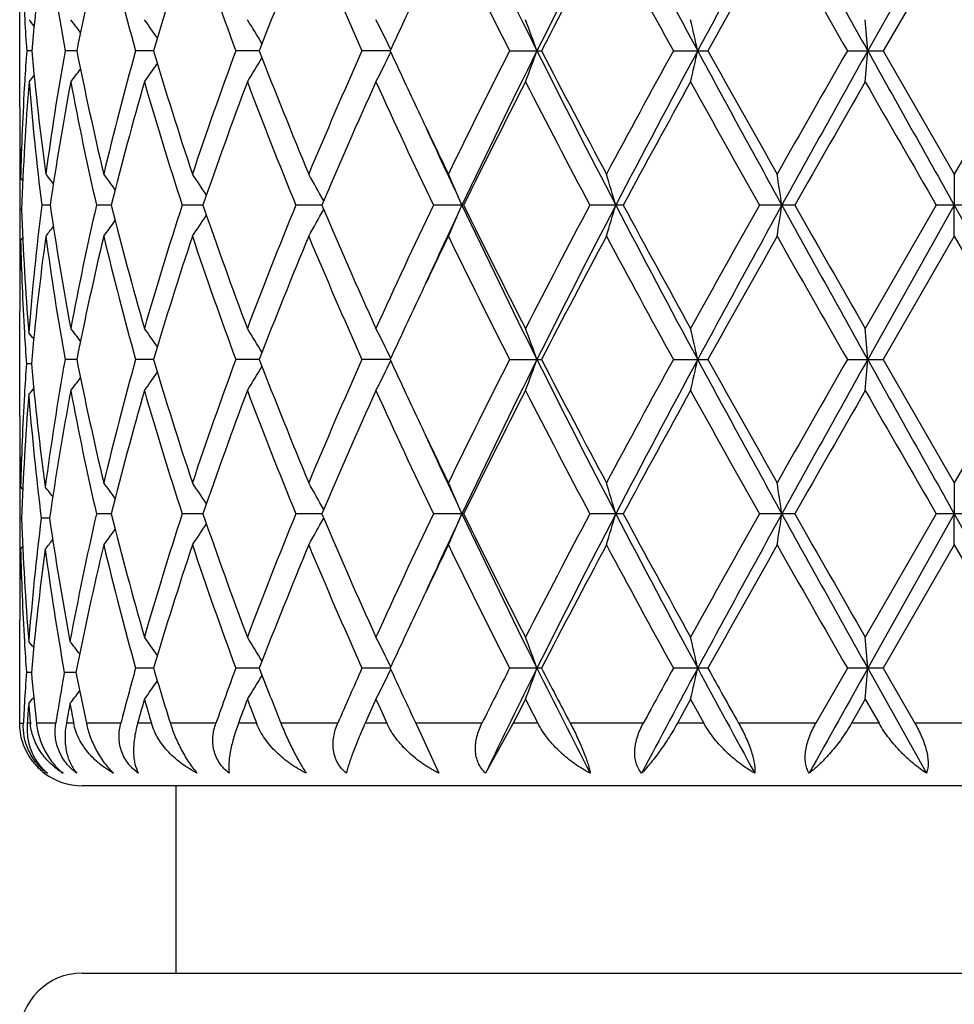
# Model space of a CAD drawing. Units: inches. Extents: x 0 to 22, y 0 to 17.
# Drawn here: x 11.6 to 11.8, y 6.5 to 6.7 of the extents above; entities that cross this region are included whole.
import ezdxf

# ---------------------------------------------------------------- set-up
doc = ezdxf.new("R2010")
doc.units = ezdxf.units.IN
doc.header["$LTSCALE"] = 1.21
doc.header["$MEASUREMENT"] = 0
doc.layers.get('0').update_dxf_attribs({"linetype": 'CONTINUOUS'})

msp = doc.modelspace()

# ---------------------------------------------------------------- linework, layer by layer
at = {"color": 7, "linetype": 'CONTINUOUS'}
for p, q in [((11.7931230957, 6.7335376958), (11.7778718412, 6.7063535618)), ((11.7931115751, 6.7280578772), (11.7805940538, 6.7063534939)), ((11.6285435436, 6.6963703512), (11.6285435436, 6.7148393034)), ((11.6306651435, 6.7063535066), (11.6297738857, 6.706353494)), ((11.6385915757, 6.7063535209), (11.6365316197, 6.706353494)), ((11.6521089557, 6.7063535337), (11.6489547482, 6.706353494)), ((11.6707297056, 6.706353546), (11.6665950127, 6.706353494)), ((11.6937817887, 6.7063535588), (11.6888159071, 6.706353494)), ((11.7148156442, 6.706353494), (11.7204334348, 6.706353494)), ((11.7436560866, 6.706353494), (11.7497231684, 6.706353494)), ((11.7742965969, 6.706353494), (11.7805940538, 6.706353494)), ((11.7805940538, 6.7063534939), (11.793111575, 6.6846478438)), ((11.8056315866, 6.706353494), (11.793111575, 6.6846478438)), ((11.6285435436, 6.6854118786), (11.6285542294, 6.6838985977)), ((11.6285435436, 6.6854118788), (11.6285458569, 6.6838986223)), ((11.628700587, 6.6838996313), (11.6290892619, 6.6834256886)), ((11.7931115751, 6.6846478439), (11.7931230942, 6.679168999)), ((11.6288686162, 6.6784208208), (11.62859291, 6.6784208223)), ((11.6339066225, 6.6791690117), (11.6324245901, 6.6791690171)), ((11.6446769002, 6.6791690081), (11.6420587254, 6.6791690171)), ((11.6608188312, 6.6791690048), (11.6571588229, 6.6791690171)), ((11.6817498012, 6.6791690015), (11.6771800323, 6.6791690171)), ((11.7067143361, 6.6791690171), (11.7013999368, 6.6791690171)), ((11.7348120148, 6.6791690171), (11.7289446199, 6.6791690171)), ((11.7650288783, 6.6791690171), (11.7588201984, 6.6791690171)), ((11.7899486846, 6.679169017), (11.7774423651, 6.6574641582)), ((11.7931230942, 6.679168999), (11.7778717781, 6.6519847734)), ((11.7962746242, 6.6791690171), (11.7899486847, 6.6791690171)), ((11.7931115751, 6.6736900829), (11.7931230942, 6.679168999)), ((11.7931230942, 6.679168999), (11.8083782143, 6.6519847734)), ((11.6285542274, 6.6729428967), (11.6285435436, 6.6714299362)), ((11.628545856, 6.6729428767), (11.6285435436, 6.6714299359)), ((11.628700587, 6.6729418632), (11.6290867121, 6.6734154831)), ((11.7931115751, 6.6736900829), (11.7805935966, 6.6519847655)), ((11.7931115751, 6.6736900829), (11.8056320439, 6.6519847656)), ((11.6285435436, 6.6420014158), (11.6285435436, 6.6604715906)), ((11.6305965712, 6.6512365806), (11.6297218485, 6.6512365785)), ((11.6385914182, 6.6519847687), (11.6365317607, 6.6519847656)), ((11.6521087196, 6.6519847702), (11.6489549692, 6.6519847656)), ((11.6707293813, 6.6519847716), (11.6665953057, 6.6519847656)), ((11.6937814234, 6.6519847731), (11.6888162615, 6.6519847656)), ((11.7148160472, 6.6519847656), (11.7204330237, 6.6519847656)), ((11.7436565237, 6.6519847656), (11.7497227262, 6.6519847656)), ((11.7742970523, 6.6519847656), (11.7805935967, 6.6519847656)), ((11.7805935966, 6.6519847655), (11.7931115751, 6.6302793216)), ((11.8056320439, 6.6519847656), (11.7931115751, 6.6302793216)), ((11.6285435436, 6.6310433377), (11.6285458569, 6.6295300992)), ((11.6285435436, 6.6310433374), (11.6285542293, 6.6295300764)), ((11.7931115751, 6.6302793217), (11.7931230942, 6.6248004693)), ((11.628700587, 6.6295311099), (11.6290880669, 6.629058627)), ((11.6446768969, 6.6248004753), (11.6420587276, 6.624800481)), ((11.6608188278, 6.6248004731), (11.6571588261, 6.624800481)), ((11.681749797, 6.624800471), (11.6771800364, 6.624800481)), ((11.7067143313, 6.624800481), (11.7013999415, 6.624800481)), ((11.7348120095, 6.624800481), (11.7289446251, 6.624800481)), ((11.7650288727, 6.624800481), (11.758820204, 6.624800481)), ((11.7899486903, 6.6248004809), (11.7774423651, 6.6030961459)), ((11.7931230942, 6.6248004693), (11.7778718512, 6.5976159623)), ((11.7962746186, 6.624800481), (11.7899486903, 6.624800481)), ((11.7931115751, 6.6193215179), (11.7931230942, 6.6248004693)), ((11.7931230942, 6.6248004693), (11.808378145, 6.5976159623)), ((11.6288686157, 6.6240522855), (11.6285929102, 6.6240522867)), ((11.6337979225, 6.6240522808), (11.6323320035, 6.6240522867)), ((11.7931115751, 6.619321518), (11.7805941294, 6.5976160056)), ((11.7931115751, 6.619321518), (11.805631511, 6.5976160057)), ((11.6285542267, 6.6185743122), (11.6285435436, 6.6170614678)), ((11.6285458558, 6.6185742887), (11.6285435436, 6.6170614675)), ((11.628700587, 6.6185732786), (11.6290867157, 6.6190469118)), ((11.6285435436, 6.5879211138), (11.6285435436, 6.6061023755)), ((11.630596658, 6.5968678052), (11.6297217829, 6.596867812)), ((11.638443699, 6.5968677973), (11.6363993531, 6.596867812)), ((11.6521089948, 6.5976159803), (11.6489547117, 6.5976160056)), ((11.6707297488, 6.5976159724), (11.6665949643, 6.5976160056)), ((11.6937818491, 6.5976159642), (11.6888158485, 6.5976160056)), ((11.7204335028, 6.5976160056), (11.7148155776, 6.5976160056)), ((11.7497232414, 6.5976160056), (11.7436560143, 6.5976160056)), ((11.7742965216, 6.5976160057), (11.7687495183, 6.5879211138)), ((11.7805941294, 6.5976160056), (11.7742965216, 6.5976160056)), ((11.7778718512, 6.5976159623), (11.7882414597, 6.5791204486)), ((11.7805941294, 6.5976160056), (11.7861806, 6.5879211138)), ((11.6293770704, 6.59143233), (11.6293466966, 6.5909034203)), ((11.7466810117, 6.5921355415), (11.7443531521, 6.5879211138)), ((11.7466810117, 6.5921355415), (11.7490190624, 6.5879211138)), ((11.7774423651, 6.5921355415), (11.7750225753, 6.5879211138)), ((11.7774423651, 6.5921355415), (11.7798656565, 6.5879211138)), ((11.6285435436, 6.5879211138), (11.6291859612, 6.5879211138)), ((11.6285474221, 6.5876290325), (11.6285435436, 6.5879211138)), ((11.6304181417, 6.5879211138), (11.6298645679, 6.5879211138)), ((11.6349017593, 6.5879211138), (11.6314890658, 6.5879211138)), ((11.6380509422, 6.5879211138), (11.6367577851, 6.5879211138)), ((11.6463417614, 6.5879211138), (11.6402818474, 6.5879211138)), ((11.65173403, 6.5879211138), (11.6493082361, 6.5879211138)), ((11.6630931829, 6.5879211138), (11.6550726108, 6.5879211138)), ((11.6702428131, 6.5879211138), (11.6670630684, 6.5879211138)), ((11.6845515891, 6.5879211138), (11.6745376306, 6.5879211138)), ((11.6932006039, 6.5879211138), (11.6893816419, 6.5879211138)), ((11.7099427058, 6.5879211138), (11.6982966901, 6.5879211138)), ((11.6982966901, 6.5879211138), (11.698766727, 6.5869247456)), ((11.6987669247, 6.586924871), (11.7023669627, 6.5791204486)), ((11.7154586448, 6.5879211138), (11.7105693805, 6.5791204486)), ((11.7197790263, 6.5879211138), (11.7154586449, 6.5879211138)), ((11.7383503559, 6.5879211138), (11.7254925013, 6.5879211138)), ((11.7490190624, 6.5879211138), (11.7443531521, 6.5879211138)), ((11.7687495183, 6.5879211138), (11.7551437693, 6.5879211138)), ((11.7798656565, 6.5879211138), (11.7750225753, 6.5879211138)), ((11.8000433129, 6.5879211138), (11.7861806, 6.5879211138)), ((11.9475435436, 6.5769211138), (11.6395435436, 6.5769211138)), ((11.6560435436, 6.5769211138), (11.6560435436, 6.5439211138)), ((11.6395435436, 6.5439211138), (11.9475435436, 6.5439211138))]:
    msp.add_line(p, q, dxfattribs=at)
for centre, radius, start, end in [((12.9480073299, 7.3199965121), 1.3731182891, 205.2836589087, 206.5447959156), ((13.2957823848, 5.918956139), 1.7618831348, 152.4620679508, 153.4546047995), ((13.6763694208, 7.7466587822), 2.1911434644, 207.5402067414, 208.3448523066), ((14.6289372482, 5.1521679191), 3.273482854, 151.1129309182, 151.6549442803), ((16.1379330927, 9.1475851289), 4.9969736522, 208.8881883112, 209.2447972926), ((12.1260291421, 6.7413367166), 0.497486398, 181.5295128258, 183.4053685175), ((12.1448553033, 6.6588134457), 0.516382853, 172.2937004527, 174.7176661583), ((12.1597185479, 6.7993187488), 0.5313822545, 187.7068537263, 190.0757406953), ((12.2045676994, 6.5938985294), 0.5770398144, 166.5559439307, 168.7621400574), ((12.2332727303, 6.8690826653), 0.6065544389, 193.4443875824, 195.5622117322), ((12.3111075546, 6.5101507966), 0.6875860555, 161.5234751043, 163.4202276799), ((12.3580599819, 6.9616551876), 0.7370907395, 198.4766395685, 200.265081373), ((12.4836225488, 6.3925805879), 0.8713485685, 157.3556833174, 158.8936423169), ((12.5591656105, 7.0950487292), 0.9532012338, 202.6442858497, 204.0653773358), ((12.9005097477, 7.3085078815), 1.3298347317, 205.8796851544, 206.9237237518), ((13.3041734292, 5.8859263063), 1.7836292048, 151.8263780099, 152.614420885), ((13.5893028401, 7.7229016356), 2.1070790357, 208.1735286584, 208.8451611569), ((14.7050461282, 5.0600542776), 3.3829328854, 150.4578079037, 150.8794657529), ((15.8136534221, 9.0243543334), 4.6572021057, 209.5421374207, 209.8495289677), ((12.7262655241, 6.2314159841), 1.1364807437, 154.7046207574, 155.2978009907), ((12.1295773934, 6.7415312719), 0.5010399409, 183.4034755023, 184.0260219119), ((11.398186262, 6.5228942928), 0.2992052109, 38.8817631591, 39.1587918158), ((11.4032265403, 6.5295959679), 0.2968335999, 37.3292740216, 37.8749276633), ((11.4100345184, 6.5403540765), 0.2953500898, 34.7227860682, 35.4926598603), ((11.4146465128, 6.5536751025), 0.2992099337, 30.9620557877, 31.9101143977), ((11.4082907122, 6.5675640896), 0.3176424547, 25.9562020236, 27.0127941273), ((11.3699964712, 6.5802504512), 0.3716850587, 19.8326539744, 20.7333195134), ((11.224886489, 6.5899377704), 0.5358434477, 12.5479799368, 13.1490289577), ((10.3242060573, 6.5951924266), 1.4579098083, 4.3728708337, 4.5889099281), ((12.130025277, 6.671149594), 0.5014885534, 175.9745936741, 176.5965570246), ((12.1422182781, 6.7535893319), 0.5137290238, 185.2756259873, 187.7122557473), ((12.1635381986, 6.6127948867), 0.5352468096, 169.93325604, 172.2851709425), ((12.1990147321, 6.8175857969), 0.571355053, 191.2261228399, 193.4543966434), ((12.2402749066, 6.541821344), 0.6137836411, 164.4510152347, 166.5440071888), ((12.3017571252, 6.8995904145), 0.6777781234, 196.5650358497, 198.4893404803), ((12.3694686981, 6.4470545472), 0.7491777903, 159.750347681, 161.5100243457), ((12.4684362223, 7.0140099026), 0.8549785186, 201.0904376129, 202.6579241196), ((12.5778742763, 6.3096016938), 0.9735690909, 155.9506715461, 157.3420996302), ((11.4082397878, 6.845178304), 0.3177036718, 332.985770809, 334.0420840849), ((12.7143677209, 7.1756985947), 1.1233346096, 204.6966626825, 205.2969454646), ((12.9344831633, 6.0873681624), 1.3677469422, 153.0920545987, 154.1072005472), ((12.9858073596, 6.0743389728), 1.4151439485, 153.4737367656, 154.6974414246), ((11.369939209, 6.8324868815), 0.3717491739, 339.2655047277, 340.1659604664), ((13.2326879576, 7.4615206159), 1.6910362375, 206.5238686678, 207.5579990844), ((13.2498967016, 7.4981410166), 1.7222617006, 207.3701414633, 208.1863015792), ((13.6688813048, 5.6466415569), 2.1976081385, 151.1700609514, 151.8140546985), ((13.7685610637, 5.6171481784), 2.295498684, 151.673447817, 152.4415249827), ((11.2248089982, 6.822795408), 0.5359247483, 346.850182364, 347.4511009388), ((14.4369215961, 8.1557447697), 3.0547348955, 208.3250848015, 208.9059178313), ((14.5278038655, 8.252969833), 3.1795840074, 209.1056125502, 209.5542573742), ((16.1984806898, 4.1690349925), 5.1001362792, 150.1652521946, 150.4459598582), ((16.6313284804, 3.9909018516), 5.5614493919, 150.7735019823, 151.0939201999), ((10.324042503, 6.8175355329), 1.4580744752, 355.4108028839, 355.6268028225), ((23.3106689965, 13.1586849066), 13.2150667803, 209.2259964656, 209.3611406571), ((11.4145961744, 6.8590735234), 0.2992744035, 328.0882960991, 329.0360731096), ((11.4031736417, 6.8831639172), 0.2969075168, 322.1233599662, 322.6688203775), ((11.4099833048, 6.8724005366), 0.2954191412, 324.5056674836, 325.2752902614), ((12.1267625337, 6.6713394517), 0.4982202935, 176.5960769764, 178.5554150813), ((12.129442967, 6.6602394835), 0.500904195, 175.3469702889, 177.9198759606), ((11.3981297414, 6.8898708715), 0.2992854503, 320.8394811038, 321.116401574), ((12.1386247834, 6.7422605669), 0.5101168292, 184.6536596886, 187.1045678474), ((12.1690606619, 6.6009141447), 0.5408452298, 169.3493188264, 171.6806743646), ((12.1913974892, 6.805039118), 0.5635746267, 190.6512274913, 192.9054235407), ((12.2502930763, 6.5281715328), 0.6241562549, 163.9368432658, 165.9999602665), ((12.2890382957, 6.8847353919), 0.6644766382, 196.0634516578, 198.0210173743), ((12.3856870875, 6.4302474651), 0.7664175931, 159.3226344263, 161.0474016665), ((12.4481221073, 6.9950650741), 0.8331518481, 200.6774540782, 202.2815272334), ((12.6043838834, 6.2869909007), 1.002525586, 155.6166358375, 156.9714268118), ((12.708379568, 7.1618936469), 1.1167054428, 204.3833313899, 205.6120688689), ((12.9828272091, 6.0521146216), 1.4218513563, 152.8528319862, 153.8314916994), ((13.181742243, 7.451626752), 1.6453911044, 207.1470926473, 207.9997397794), ((13.7850455085, 5.572108792), 2.3300299828, 151.0240690294, 151.6323787521), ((14.3211666751, 8.1265170354), 2.9428618304, 208.9758669499, 209.4600452183), ((16.8332244125, 3.7949161035), 5.831425284, 150.1106142731, 150.3562838671), ((21.8931058606, 12.5151391892), 11.667576131, 209.8893621835, 210.0123741226), ((12.1238775223, 6.6963719066), 0.4953339787, 180.0001799417, 181.2675952434), ((12.7825193479, 7.2078375408), 1.1986841429, 205.2938454031, 205.8788707502), ((12.7909483629, 7.1913487947), 1.1993805995, 204.5478791792, 205.2796620031), ((12.1235468944, 6.6854117406), 0.4950033508, 179.4083380496, 179.9999840004), ((12.1236925906, 6.6854127251), 0.4951490487, 180.1752034722, 180.8090893899), ((11.4000934415, 6.4982875209), 0.2983941833, 38.2319955387, 38.6487325133), ((11.4063249179, 6.507168039), 0.296100258, 36.1641448848, 36.8262876696), ((11.4127698641, 6.5194715427), 0.296470591, 32.9939648321, 33.8583968861), ((11.4134512219, 6.5333480062), 0.3060126468, 28.6195299142, 29.6317411227), ((11.3951865386, 6.5468436074), 0.3382024459, 23.0329787302, 24.0454252176), ((11.3208261799, 6.558270935), 0.4300298429, 16.3281822184, 17.0903529899), ((11.0085796975, 6.5658868922), 0.76264268, 8.5422633231, 8.9587261445), ((12.1236600616, 6.6714291617), 0.4951165196, 179.1908855036, 179.8248298876), ((12.128058106, 6.6965217825), 0.4995173299, 182.0766761633, 184.5706627161), ((12.1406885217, 6.6158680518), 0.512190625, 172.9007386424, 175.4257226288), ((12.1653252533, 6.75679835), 0.5370586251, 188.3109529431, 190.6587816972), ((12.196291725, 6.5522799249), 0.568572827, 167.10463734, 169.339045986), ((12.2435886359, 6.8283635912), 0.6172148146, 193.9882132119, 196.0745638295), ((12.2972568922, 6.4710860603), 0.6730706168, 161.9917027402, 163.9242970464), ((12.3748794958, 6.9241925064), 0.7549298921, 198.9391961587, 200.6902337084), ((12.4612676016, 6.3581046178), 0.8472754362, 157.7321181765, 159.3094706049), ((11.4135492296, 6.8249335465), 0.3058995838, 330.3683608284, 331.3809613576), ((12.5867485849, 7.0635976526), 0.9832641536, 203.0149861822, 204.3963347292), ((12.7304987652, 6.1861379988), 1.1411064734, 154.4013822585, 155.6038582813), ((12.8097608157, 6.1582425647), 1.2201266065, 154.7261891747, 155.4456273265), ((11.3952928366, 6.811446292), 0.3380858029, 335.9546675607, 336.9674744384), ((12.9452617613, 7.2642927124), 1.3700657975, 205.2822074077, 206.5461581065), ((12.9506503048, 7.2900605276), 1.3858445554, 206.1554527, 207.1595521637), ((13.2256301753, 5.8838044436), 1.6948960017, 152.0130510947, 152.8408029765), ((13.2938914289, 5.8655505755), 1.7597613169, 152.4614121876, 153.4551496477), ((11.3209684952, 6.8000226975), 0.4298807947, 342.9097156303, 343.6721597664), ((13.6715196218, 7.6897166654), 2.1856535315, 207.5391709707, 208.3458402195), ((13.707360896, 7.7437320093), 2.241482423, 208.3552497684, 208.9875975224), ((14.4527296449, 5.158260711), 3.093591793, 150.5521040626, 151.0126965658), ((14.6269521278, 5.0988798079), 3.2712228183, 151.1127068061, 151.6550966515), ((11.0088485137, 6.792408184), 0.7623704703, 351.0413089565, 351.4579257752), ((16.1228688804, 9.0848429557), 4.9797388239, 208.8875667686, 209.2454111662), ((16.3987258572, 9.3148801716), 5.3308649375, 209.6318197893, 209.9005603955), ((11.4064269684, 6.8510927999), 0.2959723652, 323.1738163617, 323.8362569671), ((11.4128682842, 6.8387997049), 0.2963517114, 326.1417070318, 327.0064999064), ((11.4001975369, 6.8599664494), 0.2982604514, 321.3513744784, 321.7683062369), ((12.125878622, 6.685466829), 0.4973357751, 181.4430965886, 183.3193774259), ((12.1445367887, 6.6044849306), 0.5160619479, 172.2932800188, 174.8022718157), ((12.1598584435, 6.7449722368), 0.5315237405, 187.7071048187, 190.0754629796), ((12.2043408208, 6.5395811027), 0.5768074426, 166.5555703438, 168.7627493721), ((12.2335534242, 6.8147864251), 0.6068440771, 193.4447965441, 195.5617003962), ((12.3106879508, 6.4559168018), 0.6871456776, 161.5229684212, 163.4210169128), ((12.3585702322, 6.9074651337), 0.7376310171, 198.4771732689, 200.2643810313), ((12.4828567768, 6.3385222812), 0.8705226722, 157.3550778402, 158.8945606145), ((12.5601078433, 7.0410852742), 0.9542265069, 202.6449104342, 204.0645348771), ((12.7977989026, 6.1431660105), 1.2156326826, 154.1244375802, 154.7014080701), ((12.9024229812, 7.2550859925), 1.3319689634, 205.8803712292, 206.9227806054), ((13.3007079731, 5.8333893624), 1.7797099061, 151.8256612193, 152.6154723352), ((13.59417794, 7.6711752414), 2.1126236622, 208.1742529035, 208.8441505891), ((14.6925395516, 5.0127244589), 3.3685820786, 150.4570670204, 150.8805387563), ((15.8376106967, 8.9836341396), 4.6847739087, 209.542881789, 209.8484768911), ((12.1235600182, 6.6714300899), 0.4950164746, 180.0000178162, 180.5916782675), ((12.1238646495, 6.6604697213), 0.4953211059, 178.7323512455, 179.999783766), ((12.7253473187, 6.1774876007), 1.1354628721, 154.7048780666, 155.2986327183), ((11.4031777962, 6.4751836461), 0.2968981923, 37.3302032682, 37.8756324442), ((11.4099857982, 6.4859451969), 0.2954124566, 34.723781112, 35.4933474256), ((11.4145973408, 6.4992706783), 0.2992699856, 30.9630744548, 31.9107680908), ((11.4082389262, 6.5131642278), 0.3177022525, 25.9571830464, 27.0133850408), ((11.3699352812, 6.5258541476), 0.3717516747, 19.8334591228, 20.7338035525), ((11.2247972538, 6.5355440291), 0.5359357934, 12.5485155384, 13.1493529419), ((10.3239610169, 6.540799999), 1.458155875, 4.3730630467, 4.5890265227), ((12.1293462805, 6.6856517265), 0.5008083221, 183.3175245061, 183.9404257038), ((11.3980917033, 6.467674229), 0.2992962517, 38.8966608838, 39.1698070171), ((12.1296992133, 6.6167995416), 0.5011619248, 176.05985051, 176.682302671), ((12.1417017846, 6.6976700153), 0.5132097772, 185.1910217649, 187.6296943686), ((12.163121941, 6.558490892), 0.5348255065, 169.9322868042, 172.3669127454), ((12.1990585128, 6.7632319793), 0.5714010536, 191.2267316433, 193.4548092081), ((12.2400915657, 6.4874926656), 0.6135960615, 164.4500234078, 166.5436417896), ((12.301877755, 6.8452688968), 0.6779074331, 196.5659479742, 198.4898749012), ((12.3691727016, 6.3927781418), 0.7488678595, 159.7491287051, 161.509526243), ((11.4145912726, 6.8047037787), 0.2992777099, 328.0890549241, 329.0367153116), ((12.4686939124, 6.9597590199), 0.8552616386, 201.091584117, 202.6585465235), ((12.5773650354, 6.2554347762), 0.9730214889, 155.9492948739, 157.3415031935), ((11.4082319622, 6.7908099021), 0.3177105191, 332.9864558482, 334.0426218315), ((12.7140731191, 7.1212199121), 1.1230213459, 204.69783813, 205.2981888484), ((12.9334920079, 6.0334631577), 1.3666528735, 153.0905780492, 154.106536458), ((12.986359994, 6.0197096078), 1.4157550489, 153.4742951776, 154.6974570007), ((11.3699278741, 6.7781191555), 0.3717599169, 339.2660652813, 340.1663836178), ((13.2341221269, 7.407907754), 1.6926572994, 206.5250795777, 207.558216323), ((13.2512139442, 7.444502883), 1.7237677318, 207.3715718638, 208.1870192042), ((13.666394244, 5.5935750675), 2.1948010001, 151.1685294256, 151.8133475609), ((13.7691423063, 5.5624744483), 2.2961551825, 151.6736338985, 152.4414836399), ((11.2247901662, 6.7684280781), 0.535943268, 346.8505573019, 347.4513819049), ((14.4400890589, 8.1031361735), 3.0583584439, 208.3259555479, 208.9060977834), ((14.5325198318, 8.2013224346), 3.1850285625, 209.1071152335, 209.5549937924), ((16.1855283487, 4.1219360754), 5.0852834655, 150.1637005151, 150.4452285792), ((16.6300808037, 3.9372120188), 5.560029095, 150.7733304887, 151.093827918), ((10.323987547, 6.7631683717), 1.4581293325, 355.410937798, 355.6269035437), ((23.3438604221, 13.1230260298), 13.2531682346, 209.2265248398, 209.3612796644), ((11.4031719397, 6.8287917373), 0.2969063725, 322.124178811, 322.6695864287), ((11.4099804638, 6.8180293764), 0.2954196936, 324.5064662245, 325.2760056014), ((12.1265627641, 6.6169778562), 0.4980204128, 176.6819002266, 178.5556322104), ((12.1293206778, 6.6058782372), 0.5007817222, 175.4324977376, 177.9202015512), ((11.3980805274, 6.8348099721), 0.2993118382, 320.8299178033, 321.1027497984), ((12.1381523797, 6.6863483038), 0.5096420771, 184.5682281885, 187.0210990909), ((12.1688441813, 6.5465877556), 0.5406247645, 169.3494258201, 171.7619010114), ((12.1912981289, 6.7506479621), 0.563472722, 190.6507936671, 192.9054381309), ((12.2505058998, 6.4737490263), 0.6243758156, 163.9374518555, 165.9998795249), ((12.2888341286, 6.8303009079), 0.6642620818, 196.06282442, 198.021056239), ((12.3860563027, 6.3757508746), 0.7668083857, 159.3233954007, 161.0473123545), ((12.4477341028, 6.9405384731), 0.8327328798, 200.6766794961, 202.2815859916), ((12.6050545714, 6.232335483), 1.0032550559, 155.6175051796, 156.9713324769), ((12.7076147855, 7.1071600802), 1.1158580086, 204.3824528129, 205.6121425874), ((12.9842000316, 5.9970688252), 1.4233821504, 152.8537728413, 153.8313947883), ((13.1800088071, 7.3963392703), 1.6434291478, 207.1461460996, 207.9998238562), ((13.788724461, 5.5157492115), 2.3342131601, 151.0250526041, 151.6322810089), ((14.315511905, 8.0689597341), 2.9363699363, 208.9748803741, 209.4601361024), ((16.8561071679, 3.7275138214), 5.8577596567, 150.1116181014, 150.3561867446), ((21.8037193447, 12.4091597278), 11.5643596717, 209.8883575143, 210.0124691501), ((12.1238602659, 6.642003187), 0.4953167223, 180.0002048815, 181.2676180281), ((12.7844377878, 7.1544050093), 1.2008187313, 205.2950221731, 205.879099154), ((12.7932365901, 7.1380537193), 1.2019081007, 204.5490174016, 205.2793519106), ((12.1235640648, 6.6310431966), 0.4950205212, 179.4083558874, 179.9999836678), ((11.4063874846, 6.4528459922), 0.2960223191, 36.1640279729, 36.826345801), ((11.4128279223, 6.4651416499), 0.2964008564, 32.993812253, 33.8584487224), ((11.4135062044, 6.4790104953), 0.3059495222, 28.6193626268, 29.6317839827), ((11.3952433004, 6.4925001995), 0.3381403767, 23.0328247052, 24.0454579695), ((11.320901471, 6.5039253684), 0.4299511303, 16.3280664127, 17.0903775864), ((11.0087173398, 6.511539888), 0.7625033659, 8.5422001039, 8.9587395615), ((12.1236894855, 6.6310441765), 0.4951459436, 180.1752016292, 180.8090929591), ((11.4000808507, 6.4431235016), 0.2983549499, 38.2529883743, 38.6663868568), ((12.1959704347, 6.4979810835), 0.5682440838, 167.1042575912, 169.4166540315), ((12.2433660485, 6.7739394716), 0.6169853945, 193.9882010084, 196.0752805797), ((12.2974974722, 6.4166391849), 0.6733236271, 161.9916920001, 163.9235175031), ((12.3744910185, 6.8696905401), 0.754519142, 198.9391869068, 200.691140437), ((12.4617211817, 6.3035502278), 0.8477656126, 157.732110313, 159.3085178202), ((12.5860434456, 7.0089294643), 0.9824979897, 203.0149796138, 204.3973775347), ((12.7313938513, 6.1313405193), 1.1420990273, 154.4013768818, 155.6027841271), ((12.8073747211, 6.1050003145), 1.2174880585, 154.7261769874, 155.4470743794), ((11.395159663, 6.7571346848), 0.3382306281, 335.9550482948, 336.9674267138), ((12.9444763014, 7.2095519135), 1.3691965883, 205.2821588248, 206.546928913), ((12.9492186758, 7.2349888086), 1.3842495588, 206.1554482975, 207.1606854751), ((13.2276832321, 5.8283447668), 1.6972209982, 152.0130477085, 152.8396500552), ((13.291879314, 5.8122373298), 1.7574892713, 152.461589148, 153.4566143435), ((11.3207909257, 6.7457064723), 0.4300659048, 342.9100027492, 343.6721231025), ((13.67062579, 7.6348785235), 2.18464385, 207.5390887146, 208.3461399531), ((13.7036175622, 7.6873431242), 2.2372286813, 208.3552471633, 208.9887855363), ((14.4596982708, 5.099957768), 3.1015943693, 150.5521022508, 151.0114979563), ((14.6223468632, 5.0470625112), 3.2659581094, 151.1128653796, 151.6561320946), ((11.0085226046, 6.73808888), 0.7627000746, 351.0414660561, 351.4579054294), ((16.1234159406, 9.0307652131), 4.9803582912, 208.8874554421, 209.2452585745), ((16.3777684752, 9.2485906624), 5.3067543335, 209.6318186022, 209.9017753226), ((12.1236593687, 6.6170606064), 0.4951158268, 179.1908820944, 179.8248334316), ((12.1280078492, 6.6421513464), 0.4994670377, 182.0766671881, 184.5708419729), ((12.1404242266, 6.5615244339), 0.5119252284, 172.984228608, 175.4260822074), ((12.1644507409, 6.7007935775), 0.5361730352, 188.2288817903, 190.5799783871), ((11.4127599921, 6.7845008347), 0.2964804689, 326.1421820853, 327.0066055148), ((11.4134327943, 6.7706285004), 0.3060321971, 330.3688019511, 331.3809691227), ((11.4063240749, 6.796798109), 0.2960990064, 323.1743079021, 323.8364711202), ((11.4000428345, 6.8050057126), 0.2984001436, 321.3344518607, 321.7475665685), ((12.2038368502, 6.4853338828), 0.5762890699, 166.5556543962, 168.8406600913), ((12.2337463773, 6.7604593735), 0.6070413944, 193.4443729776, 195.5606003903), ((12.3105366699, 6.4016061262), 0.6869838486, 161.5235489435, 163.4220531854), ((12.3588843238, 6.853193814), 0.7379597369, 198.4766055707, 200.2630226589), ((12.4825428323, 6.2842959251), 0.8701781771, 157.3557607148, 158.8958561529), ((12.5606491715, 6.9869303706), 0.954808367, 202.644236446, 204.0629966441), ((12.7961525971, 6.0896100987), 1.2137967726, 154.1250371755, 154.7027840312), ((12.9034710071, 7.2012065663), 1.333125386, 205.8796244844, 206.921128126), ((13.2991038588, 5.7799080037), 1.7778769556, 151.8264570125, 152.6170807832), ((13.5967558168, 7.6181542279), 2.115532354, 208.1734602033, 208.842434877), ((14.6865537496, 4.9618036585), 3.3616745037, 150.4578860701, 150.8822265567), ((15.8499566913, 8.9361857019), 4.6989269033, 209.5420638691, 209.846737387), ((12.1259495034, 6.631099679), 0.4974066702, 181.4430561507, 183.3190007276), ((12.1442274675, 6.5501526538), 0.5157505068, 172.3765389757, 174.8031949253), ((12.1592383244, 6.6890087674), 0.5308959838, 187.6240741328, 189.994721777), ((12.1235302176, 6.6170616112), 0.494986674, 180.0000166414, 180.5917305201), ((12.1239063616, 6.6061006261), 0.495362818, 178.7323849638, 179.9997976443), ((12.7258575969, 6.1229073903), 1.1360144353, 154.7061207961, 155.2996898151), ((12.1293627893, 6.6312815653), 0.5008247615, 183.3171667042, 183.9401362157), ((11.3981049253, 6.4133115338), 0.2992826591, 38.8977199835, 39.1706205269), ((11.4031067797, 6.4199526065), 0.2969142188, 37.3589701526, 37.9013150494), ((11.4099998351, 6.4315821666), 0.2953981355, 34.7244350014, 35.4941414365), ((11.4146139628, 6.4449083756), 0.2992528576, 30.9636431052, 31.9115223691), ((11.4082596619, 6.4588025498), 0.317680902, 25.9576406781, 27.0140658603), ((11.3699623604, 6.4714925215), 0.3717240884, 19.8338154602, 20.7343606137), ((11.2248396652, 6.4811823456), 0.5358930543, 12.5487519322, 13.1497255734), ((10.3240828752, 6.4864383419), 1.4580338988, 4.3731476524, 4.5891607109), ((12.1296351767, 6.5624351644), 0.5010978034, 176.0598485866, 176.6825960262), ((12.1382894112, 6.6429726865), 0.5097815863, 185.1889461808, 186.1994901086), ((12.1678781972, 6.5033045228), 0.5396516013, 170.0157643897, 170.9788785611), ((12.1907432206, 6.7056709295), 0.5629145073, 191.1445748463, 192.0742357741), ((12.2490545507, 6.4306785821), 0.6228867635, 164.4543501631, 165.3779592921), ((12.2904355856, 6.7874412303), 0.6659537421, 196.5613984724, 197.4336136402), ((12.3836760493, 6.3331274484), 0.764303264, 159.7539822685, 160.5267191382), ((12.4504805488, 6.8982901863), 0.8357130928, 201.0867829856, 201.8008942064), ((12.6010140159, 6.1906040395), 0.998881493, 155.9541400061, 156.5616569923), ((11.408299229, 6.736403429), 0.3176339748, 332.9868237794, 334.0433324247), ((12.7125422555, 7.0661557366), 1.1213395656, 204.6982479783, 205.2447020038), ((12.9764373395, 5.9574243355), 1.4147561079, 153.095145225, 153.5345820078), ((13.0240873448, 5.9466933786), 1.4578386198, 153.4807553227, 154.2903119922), ((11.3700082582, 6.7237167438), 0.3716732251, 339.2663670754, 340.167069773), ((13.1912651691, 7.3319920058), 1.6446885707, 206.5202281011, 207.2426161551), ((13.1903171289, 7.358464812), 1.6551280255, 207.3672226886, 207.7457777715), ((13.8598143887, 5.459511417), 2.3990275669, 151.6795495345, 152.1801639623), ((13.7689020674, 5.4829739331), 2.3117198198, 151.1727721057, 151.4466887875), ((11.2249085989, 6.714028579), 0.5358212046, 346.8507594895, 347.4518384491), ((14.3092207353, 7.9779410659), 2.9095536313, 208.3210263684, 208.7355808925), ((14.3472496561, 8.0435607391), 2.972860516, 209.1030325427, 209.3171038701), ((17.149255298, 3.5930391077), 6.1546114587, 150.7787729533, 150.9758727092), ((10.3243125577, 6.7087705336), 1.4578031275, 355.411010722, 355.6270672705), ((11.4100408939, 6.7636136847), 0.2953438992, 324.5068939734, 325.2749657348), ((11.4146540815, 6.7502922773), 0.2992023971, 328.0894613409, 329.0367059277), ((11.4031421257, 6.7737492888), 0.2968657786, 322.0995887586, 322.6389638736), ((11.3981412768, 6.780388049), 0.2992318869, 320.8302921239, 321.1004774356), ((12.2657691504, 6.4150582186), 0.6402387362, 163.943797314, 164.3358784709), ((12.2718521661, 6.7709636159), 0.6465686818, 196.0562039891, 196.4452089941), ((12.410862006, 6.3121255405), 0.7932843486, 159.3305768953, 159.6555631242), ((12.4203692916, 6.8757322619), 0.8034456987, 200.6694239429, 200.9909836968), ((12.6463249827, 6.1594069984), 1.0485060347, 155.6248361086, 155.8774197981), ((12.6615572465, 7.0317657973), 1.065228938, 204.3751644408, 204.6242765032), ((13.0619889931, 5.9030241972), 1.5107043937, 152.8608976432, 153.0403676637), ((13.0898752268, 7.2955410505), 1.5420407172, 207.139103498, 207.315206313), ((12.1278244496, 6.5625418099), 0.4992839384, 176.7435848898, 177.08631939), ((12.1324090185, 6.5512777231), 0.5038786192, 175.4343241421, 175.8296173979), ((12.1338362764, 6.6316110227), 0.5053104258, 184.5656832541, 184.9600734051), ((12.1772375655, 6.4906843729), 0.5491569692, 169.4334537031, 169.8011214065), ((12.1800430037, 6.6926136743), 0.5520108033, 190.5665475705, 190.9327516806), ((11.6403601175, 6.5887839773), 0.0099793494, 184.9602676823, 185.9023351676), ((11.6391724932, 6.587576784), 0.010493676, 214.2731905613, 218.0114446245), ((11.6391970554, 6.5875962299), 0.0105250034, 218.0125079917, 221.3847128572), ((11.6396260854, 6.5879761582), 0.0110886836, 220.301684578, 225.2739476358), ((11.6392235581, 6.5876195449), 0.0105603018, 221.3845590454, 223.3130879976), ((11.6395435436, 6.5879211138), 0.011, 223.3126781579, 225.3735126077), ((11.6392894538, 6.5876842623), 0.0106526439, 223.3232320998, 230.0947462929), ((11.6395859248, 6.5879361265), 0.0110319866, 225.2744144478, 232.2155573174), ((11.6393627638, 6.5877713438), 0.0107664745, 230.092766502, 233.4659341046), ((11.6395435436, 6.5879211138), 0.011, 232.3395524501, 270), ((11.6395405607, 6.5878769295), 0.0109574476, 232.2168416431, 233.0475889004), ((11.6395435436, 6.5329211138), 0.011, 90, 180)]:
    msp.add_arc(centre, radius, start, end, dxfattribs=at)
for points, knots in [([(11.6311693085, 6.5808038623), (11.6307488844, 6.5812996123), (11.630001515, 6.5823564706), (11.6291864191, 6.5840807541), (11.6286919842, 6.58585251), (11.6285629166, 6.58704623), (11.6285474257, 6.587629032)], [0, 0, 0, 0, 0.2619798448, 0.5185354425, 0.7650278991, 1, 1, 1, 1]), ([(11.6334160221, 6.5791204486), (11.6327057473, 6.5796427566), (11.6314125282, 6.5808631394), (11.6300190176, 6.5830833907), (11.6292529971, 6.5854915931), (11.6291458156, 6.5871323413), (11.6291859612, 6.5879211138)], [0, 0, 0, 0, 0.2605764666, 0.5191725293, 0.7665706111, 1, 1, 1, 1]), ([(11.6298645679, 6.5879211138), (11.6297989427, 6.5870210767), (11.6298688892, 6.5852697234), (11.6305643441, 6.5828257462), (11.6317501049, 6.5807390945), (11.6328278517, 6.5796051589), (11.6334160221, 6.5791204486)], [0, 0, 0, 0, 0.2751138914, 0.5285212971, 0.7676476329, 1, 1, 1, 1]), ([(11.6361730166, 6.5791204486), (11.6354142672, 6.5795918202), (11.6339910984, 6.5806758603), (11.6325259505, 6.5823651516), (11.6316035816, 6.5838802953), (11.6310451802, 6.5851010953), (11.6306375808, 6.5863989102), (11.6304809826, 6.5873001176), (11.6304336723, 6.5877577701)], [0, 0, 0, 0, 0.2498603042, 0.4967464287, 0.6204675068, 0.7450740253, 0.8713027304, 1, 1, 1, 1]), ([(11.6314890658, 6.5879211138), (11.631575881, 6.587121719), (11.6318239577, 6.585909009), (11.6323742413, 6.5843354441), (11.6331020597, 6.5827469248), (11.6342872096, 6.5809095473), (11.6355122081, 6.579658489), (11.6361730166, 6.5791204486)], [0, 0, 0, 0, 0.2364157694, 0.3613475645, 0.4896384613, 0.7494561329, 1, 1, 1, 1]), ([(11.6386305103, 6.5791204486), (11.6382706947, 6.579379246), (11.6375857186, 6.57994255), (11.6366891362, 6.5809148328), (11.6359502617, 6.5819916351), (11.6353870514, 6.5831430083), (11.6350055548, 6.584337291), (11.6348014849, 6.5855458887), (11.634763723, 6.5867455724), (11.6348403658, 6.5875343206), (11.6349017592, 6.5879211138)], [0, 0, 0, 0, 0.13199512, 0.2631912094, 0.3926216269, 0.5195261613, 0.6435423639, 0.7647054105, 0.8833671418, 1, 1, 1, 1]), ([(11.6367577851, 6.5879211138), (11.6365975815, 6.5870306084), (11.6364423648, 6.5853162266), (11.63670536, 6.5828835728), (11.6373144493, 6.5811010491), (11.6380070717, 6.5798953168), (11.638413533, 6.5793653356), (11.6386305103, 6.5791204486)], [0, 0, 0, 0, 0.2922330999, 0.5519581957, 0.785089467, 0.894326261, 1, 1, 1, 1]), ([(11.6450708922, 6.5791204486), (11.6442054598, 6.5795981667), (11.6425692021, 6.5806935761), (11.6404782762, 6.5827434443), (11.6391391868, 6.5847624165), (11.6383928999, 6.5865252503), (11.6381417296, 6.5874510928), (11.6380509422, 6.5879211138)], [0, 0, 0, 0, 0.2556594346, 0.5060614436, 0.75291655, 0.8761932878, 1, 1, 1, 1]), ([(11.6402818474, 6.5879211138), (11.640453358, 6.5871191535), (11.6409265998, 6.5854868926), (11.6419743747, 6.5831296108), (11.6433456391, 6.580950194), (11.6444726609, 6.5796729946), (11.6450708922, 6.5791204486)], [0, 0, 0, 0, 0.2422090128, 0.5001101755, 0.7594838448, 1, 1, 1, 1]), ([(11.6494346595, 6.5791204486), (11.6490817552, 6.5793779247), (11.6484152039, 6.5799387521), (11.6475605283, 6.580912572), (11.6468827013, 6.5819919997), (11.6463983499, 6.5831463674), (11.6461106957, 6.5843431462), (11.6460118038, 6.5855531943), (11.646086901, 6.5867532237), (11.6462415138, 6.5875367661), (11.6463417613, 6.5879211138)], [0, 0, 0, 0, 0.1318764662, 0.261891308, 0.3896204371, 0.514952634, 0.63813357, 0.7596469412, 0.8800904448, 1, 1, 1, 1]), ([(11.6493082361, 6.5879211138), (11.6490595129, 6.5870340793), (11.6487763028, 6.5857219576), (11.6486038897, 6.5840071681), (11.6485797551, 6.5828484954), (11.6486518073, 6.5817768791), (11.6488620075, 6.5805203338), (11.6491612101, 6.5796396796), (11.6494346595, 6.5791204486)], [0, 0, 0, 0, 0.3075386342, 0.4462003861, 0.5748841986, 0.6939952996, 0.8040973581, 1, 1, 1, 1]), ([(11.6597896506, 6.5791204486), (11.6588550982, 6.5795994743), (11.6570750516, 6.5806943312), (11.6551168521, 6.5824064973), (11.6537869564, 6.5839563316), (11.6526490605, 6.5856003166), (11.6520138778, 6.5869729923), (11.6517340301, 6.5879211138)], [0, 0, 0, 0, 0.2575629988, 0.5100567804, 0.6344447222, 0.7575472344, 1, 1, 1, 1]), ([(11.6550726109, 6.5879211138), (11.6553238798, 6.5871207712), (11.6559164303, 6.5855026126), (11.6568359132, 6.5835446899), (11.6576901524, 6.5820216577), (11.6583655519, 6.5809532639), (11.6590592985, 6.5799854403), (11.6595459414, 6.5793934971), (11.6597896506, 6.5791204486)], [0, 0, 0, 0, 0.2504087494, 0.5136393285, 0.6447435731, 0.7714876956, 0.8907475158, 1, 1, 1, 1]), ([(11.6654386283, 6.5791204486), (11.6651043826, 6.5793772711), (11.6644782568, 6.5799376611), (11.6636967065, 6.5809138052), (11.6631054291, 6.5819962189), (11.6627187762, 6.5831530421), (11.6625365611, 6.5843513035), (11.6625500187, 6.5859655934), (11.6628242987, 6.5871605115), (11.6630931827, 6.5879211138)], [0, 0, 0, 0, 0.1293958287, 0.2566856823, 0.3820594145, 0.5060079626, 0.6292133475, 0.7523536024, 1, 1, 1, 1]), ([(11.6670630683, 6.5879211138), (11.6667332284, 6.5870315243), (11.6662992651, 6.5857239606), (11.6658542573, 6.5840110458), (11.6656125741, 6.5828550693), (11.6654496156, 6.5817870772), (11.6653639446, 6.5808109102), (11.6653542902, 6.5799305592), (11.665400454, 6.5793779423), (11.6654386283, 6.5791204486)], [0, 0, 0, 0, 0.3153427039, 0.4572405065, 0.5880601376, 0.7076839325, 0.8161170333, 0.9134813904, 1, 1, 1, 1]), ([(11.6790120103, 6.5791204486), (11.6780416089, 6.5796019811), (11.6761797413, 6.5807017435), (11.6740954383, 6.5824087372), (11.6726397392, 6.5839559296), (11.6713660833, 6.5855950183), (11.6706093974, 6.586965641), (11.6702428131, 6.5879211138)], [0, 0, 0, 0, 0.2562276878, 0.5093382691, 0.6343287054, 0.7579456545, 1, 1, 1, 1]), ([(11.6745376306, 6.5879211138), (11.6748557188, 6.5871257065), (11.6755397886, 6.5855237999), (11.676654549, 6.5831928112), (11.677646609, 6.5813364109), (11.6784395249, 6.5799987956), (11.6788243421, 6.5793985597), (11.6790120103, 6.5791204486)], [0, 0, 0, 0, 0.2599116272, 0.528280662, 0.7837429266, 0.8982057564, 1, 1, 1, 1]), ([(11.6860649523, 6.5791204486), (11.6857603165, 6.579377451), (11.6851951642, 6.5799400291), (11.6845159372, 6.5809192903), (11.6840341623, 6.5820044259), (11.683760646, 6.5831624399), (11.683690898, 6.5843598188), (11.683809907, 6.5855679876), (11.6840977263, 6.5867649351), (11.6843863178, 6.5875398199), (11.684551589, 6.5879211138)], [0, 0, 0, 0, 0.1243975392, 0.2474265388, 0.3699009501, 0.4927496105, 0.6167897678, 0.7425528734, 0.8702941725, 1, 1, 1, 1]), ([(11.6893816418, 6.5879211138), (11.688980031, 6.5870242172), (11.6882438867, 6.5853347461), (11.6874146685, 6.5832731618), (11.6868706769, 6.5817875732), (11.6865409788, 6.5808137049), (11.6862731222, 6.5799364567), (11.6861263688, 6.579381256), (11.6860649523, 6.5791204486)], [0, 0, 0, 0, 0.3130960999, 0.5870964271, 0.7078116182, 0.817108312, 0.9146324737, 1, 1, 1, 1]), ([(11.7023669627, 6.5791204486), (11.7013934337, 6.5796055608), (11.6995113531, 6.5807139364), (11.6973790571, 6.5824153788), (11.6958528961, 6.5839579376), (11.6944866868, 6.5855968688), (11.6936396567, 6.5869631776), (11.6932006039, 6.5879211138)], [0, 0, 0, 0, 0.2524373014, 0.5050473088, 0.630722216, 0.7554398341, 1, 1, 1, 1]), ([(11.7105693805, 6.5791204486), (11.7103042105, 6.579378786), (11.7098189606, 6.5799469516), (11.709268409, 6.5809295165), (11.7089153707, 6.5820160023), (11.7087656151, 6.5831728142), (11.708810602, 6.58436768), (11.7091102243, 6.5859906922), (11.7095676401, 6.5871675803), (11.7099427056, 6.5879211138)], [0, 0, 0, 0, 0.1174618389, 0.2353977474, 0.3551213752, 0.4776745354, 0.6036023878, 0.7329344132, 1, 1, 1, 1]), ([(11.7290118008, 6.5791204486), (11.7280683287, 6.5796103153), (11.7262293251, 6.5807306868), (11.7237042398, 6.5827680387), (11.7214793125, 6.5851487873), (11.7202727191, 6.5869651938), (11.7197790263, 6.5879211138)], [0, 0, 0, 0, 0.2466041637, 0.4978263927, 0.7504235078, 1, 1, 1, 1]), ([(11.7254925013, 6.5879211138), (11.7259028395, 6.5871409217), (11.7266915583, 6.5855735815), (11.7275763929, 6.5835965382), (11.728179769, 6.5820474181), (11.7285464547, 6.5809816333), (11.7288259972, 6.5800161936), (11.7289620635, 6.5794046946), (11.7290118008, 6.5791204486)], [0, 0, 0, 0, 0.2781326168, 0.5534615863, 0.6830143581, 0.8025638561, 0.9089535489, 1, 1, 1, 1]), ([(11.7380677302, 6.5791204486), (11.7378506938, 6.5793817753), (11.7374629722, 6.5799594877), (11.7370633482, 6.5809439878), (11.7368528143, 6.5820290352), (11.7368316901, 6.5831822036), (11.7369885567, 6.5843730507), (11.7374161197, 6.5859943273), (11.7379397251, 6.5871663842), (11.7383503557, 6.5879211138)], [0, 0, 0, 0, 0.1091536866, 0.2217350501, 0.3392140353, 0.4622695833, 0.5907519424, 0.7239172569, 1, 1, 1, 1]), ([(11.744353152, 6.5879211138), (11.7438467237, 6.5870021948), (11.7428125978, 6.5852700364), (11.7411946243, 6.5828910994), (11.7398478291, 6.581134873), (11.7388119461, 6.5799178747), (11.7383125167, 6.579374394), (11.7380677302, 6.5791204486)], [0, 0, 0, 0, 0.2903600492, 0.5578038084, 0.7958118684, 0.9023905527, 1, 1, 1, 1]), ([(11.7579851103, 6.5791204486), (11.7571041761, 6.5796165684), (11.7553716093, 6.5807523476), (11.7529640348, 6.5827907908), (11.75077832, 6.5851710317), (11.7495473147, 6.5869709332), (11.7490190624, 6.5879211138)], [0, 0, 0, 0, 0.2387784043, 0.4877406503, 0.7432440397, 1, 1, 1, 1]), ([(11.7551437693, 6.5879211138), (11.7555772542, 6.5871490766), (11.7561849151, 6.5859724881), (11.7568795516, 6.5843708242), (11.7573189187, 6.5831898479), (11.7576624184, 6.5820504915), (11.7578962052, 6.5809818901), (11.7580122013, 6.5800121492), (11.7580101269, 6.579401381), (11.7579851103, 6.5791204486)], [0, 0, 0, 0, 0.2838084693, 0.4238654345, 0.5594189048, 0.6874729517, 0.8050109873, 0.9095938741, 1, 1, 1, 1]), ([(11.7675677901, 6.5791204486), (11.7674066634, 6.5793869412), (11.7671332539, 6.5799774103), (11.766900341, 6.5809602793), (11.7668389751, 6.5820406986), (11.7669454772, 6.5831887016), (11.7672071579, 6.5843753307), (11.7677453305, 6.5859918418), (11.7683165484, 6.5871625543), (11.7687495181, 6.5879211138)], [0, 0, 0, 0, 0.1007721507, 0.2087610989, 0.3250255405, 0.4493858618, 0.5807061027, 0.7173649805, 1, 1, 1, 1]), ([(11.7750225752, 6.5879211138), (11.7744886501, 6.5869904746), (11.7733488958, 6.5852339249), (11.7714750752, 6.5828536139), (11.769562474, 6.5808150084), (11.7682295743, 6.5796365168), (11.7675677901, 6.5791204486)], [0, 0, 0, 0, 0.2776022813, 0.5406734281, 0.7828657587, 1, 1, 1, 1]), ([(11.7882414597, 6.5791204486), (11.7874538861, 6.5796248994), (11.7858888529, 6.5807798192), (11.783685056, 6.5828191145), (11.7816158292, 6.5851995781), (11.7804074168, 6.5869795448), (11.7798656565, 6.5879211138)], [0, 0, 0, 0, 0.2290468379, 0.4750097168, 0.7339669884, 1, 1, 1, 1]), ([(11.7861806001, 6.5879211138), (11.7866216165, 6.5871564678), (11.7872215698, 6.5859839945), (11.7878513037, 6.5843743516), (11.7882098147, 6.583191517), (11.7884412573, 6.5820477077), (11.7885572504, 6.5806901244), (11.7884438139, 6.579698829), (11.7882414597, 6.5791204486)], [0, 0, 0, 0, 0.2856840404, 0.424959048, 0.558968275, 0.6852755208, 0.8016849734, 1, 1, 1, 1])]:
    msp.add_open_spline(points, degree=3, knots=knots, dxfattribs=at)

doc.saveas('drawing.dxf')
